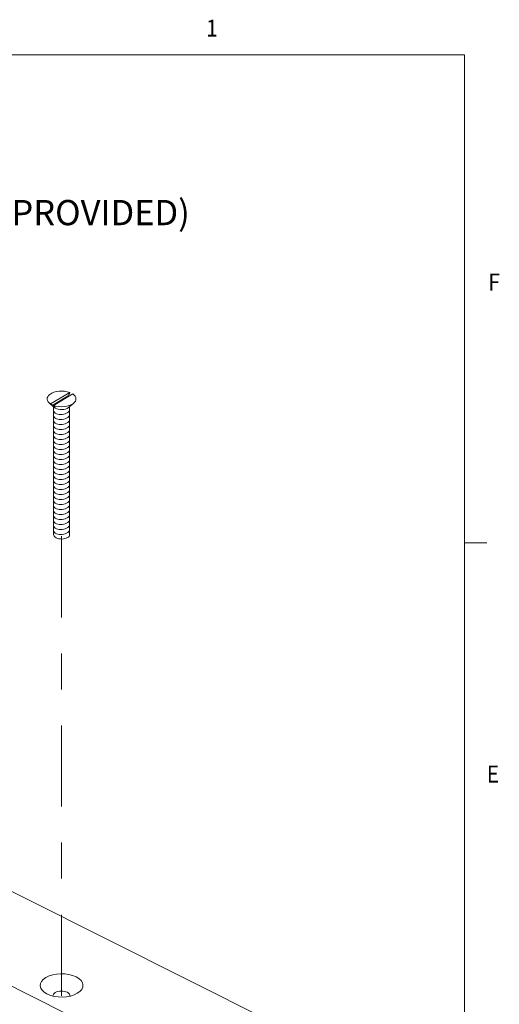
# Model space of a CAD drawing. Units: inches. Extents: x 0.1 to 10.9, y 0.1 to 8.5.
# Drawn here: x 9.5 to 10.8, y 5.7 to 8.5 of the extents above; entities that cross this region are included whole.
import ezdxf
from ezdxf import colors
from ezdxf.entities.mleader import LeaderData, LeaderLine
from ezdxf.math import Vec2, Vec3

# ---------------------------------------------------------------- set-up
doc = ezdxf.new("R2010")
doc.units = ezdxf.units.IN
doc.header["$MEASUREMENT"] = 0
doc.linetypes.add('CENTER2', pattern=[1.125, 0.75, -0.125, 0.125, -0.125])
for name, color, linetype in [('01) Title Block Frame', 7, 'Continuous'), ('Callouts', 5, 'Continuous'), ('Drawing', 7, 'Continuous')]:
    doc.layers.add(name, color=color, linetype=linetype)
doc.styles.add('SLDTEXTSTYLE1', font='Century Gothic Regular.ttf', dxfattribs={"width": 0.913})
doc.styles.get("Standard").update_dxf_attribs({"font": 'Arial Regular.ttf'})

msp = doc.modelspace()

# ---------------------------------------------------------------- linework, layer by layer
at = {"layer": '01) Title Block Frame', "linetype": 'Continuous', "lineweight": 0}
for p, q in [((0.25, 8.3738), (10.75, 8.3738)), ((10.75, 0.2488), (10.75, 8.3738)), ((10.75, 7.0193), (10.8125, 7.0193))]:
    msp.add_line(p, q, dxfattribs=at)
at = {"layer": '01) Title Block Frame', "linetype": 'Continuous', "lineweight": 15}
for p, q in [((7.8341, 8.3738), (10.75, 8.3738)), ((10.75, 8.3738), (10.75, 6.1132))]:
    msp.add_line(p, q, dxfattribs=at)
at = {"layer": 'Drawing', "lineweight": 9}
for points in [[(9.6018, 7.405), (9.6554, 7.4365)], [(9.6635, 7.4325), (9.6099, 7.4009)], [(9.6065, 7.4008), (9.6508, 7.4269)], [(9.6662, 7.4069), (9.6522, 7.395)], [(9.6105, 7.3986), (9.6105, 7.0425)], [(9.655, 7.3968), (9.655, 7.0414)], [(10.2073, 5.694), (9.3098, 6.1443)], [(9.4632, 5.8045), (9.6441, 5.7137)], [(9.6441, 5.7137), (9.4632, 5.8045)]]:
    msp.add_lwpolyline(points, dxfattribs=at)
at = {"layer": 'Drawing', "linetype": 'CENTER2', "lineweight": 9, "ltscale": 0.3}
msp.add_lwpolyline([(9.6325, 5.7625), (9.6325, 7.0394)], dxfattribs=at)
at = {"layer": 'Drawing', "lineweight": 9}
for points, knots in [([(9.6554, 7.4365), (9.6373, 7.4434), (9.6125, 7.4409), (9.5999, 7.4311), (9.5897, 7.4232), (9.5905, 7.4125), (9.6018, 7.405)], [0, 0, 0, 0, 1, 1, 1, 2, 2, 2, 2]), ([(9.6099, 7.4009), (9.628, 7.3941), (9.6529, 7.3965), (9.6654, 7.4064), (9.6756, 7.4143), (9.6749, 7.425), (9.6635, 7.4325)], [0, 0, 0, 0, 1, 1, 1, 2, 2, 2, 2]), ([(9.6549, 7.3891), (9.6549, 7.3864), (9.6532, 7.3835), (9.6497, 7.3811), (9.6497, 7.3811), (9.6497, 7.3811), (9.6497, 7.3811), (9.6419, 7.3754), (9.6279, 7.3739), (9.6185, 7.3776), (9.6133, 7.3797), (9.6106, 7.3829), (9.6106, 7.3863)], [0, 0, 0, 0, 1, 1, 1, 2, 2, 2, 3, 3, 3, 4, 4, 4, 4]), ([(9.6549, 7.3752), (9.6549, 7.3725), (9.6532, 7.3696), (9.6497, 7.3672), (9.6497, 7.3672), (9.6497, 7.3672), (9.6497, 7.3672), (9.6419, 7.3616), (9.6279, 7.36), (9.6185, 7.3638), (9.6133, 7.3658), (9.6106, 7.369), (9.6106, 7.3724)], [0, 0, 0, 0, 1, 1, 1, 2, 2, 2, 3, 3, 3, 4, 4, 4, 4]), ([(9.6549, 7.3613), (9.6549, 7.3586), (9.6532, 7.3557), (9.6497, 7.3533), (9.6497, 7.3533), (9.6497, 7.3533), (9.6497, 7.3533), (9.6419, 7.3477), (9.6279, 7.3461), (9.6185, 7.3499), (9.6133, 7.3519), (9.6106, 7.3551), (9.6106, 7.3585)], [0, 0, 0, 0, 1, 1, 1, 2, 2, 2, 3, 3, 3, 4, 4, 4, 4]), ([(9.6549, 7.3474), (9.6549, 7.3447), (9.6532, 7.3418), (9.6497, 7.3394), (9.6497, 7.3394), (9.6497, 7.3394), (9.6497, 7.3394), (9.6419, 7.3338), (9.6279, 7.3323), (9.6185, 7.336), (9.6133, 7.338), (9.6106, 7.3412), (9.6106, 7.3446)], [0, 0, 0, 0, 1, 1, 1, 2, 2, 2, 3, 3, 3, 4, 4, 4, 4]), ([(9.6549, 7.3335), (9.6549, 7.3308), (9.6532, 7.328), (9.6497, 7.3255), (9.6497, 7.3255), (9.6497, 7.3255), (9.6497, 7.3255), (9.6419, 7.3199), (9.6279, 7.3184), (9.6185, 7.3221), (9.6133, 7.3241), (9.6106, 7.3273), (9.6106, 7.3307)], [0, 0, 0, 0, 1, 1, 1, 2, 2, 2, 3, 3, 3, 4, 4, 4, 4]), ([(9.6549, 7.3196), (9.6549, 7.3169), (9.6532, 7.3141), (9.6497, 7.3116), (9.6497, 7.3116), (9.6497, 7.3116), (9.6497, 7.3116), (9.6419, 7.306), (9.6279, 7.3045), (9.6185, 7.3082), (9.6133, 7.3102), (9.6106, 7.3135), (9.6106, 7.3169)], [0, 0, 0, 0, 1, 1, 1, 2, 2, 2, 3, 3, 3, 4, 4, 4, 4]), ([(9.6549, 7.3057), (9.6549, 7.303), (9.6532, 7.3002), (9.6497, 7.2977), (9.6497, 7.2977), (9.6497, 7.2977), (9.6497, 7.2977), (9.6419, 7.2921), (9.6279, 7.2906), (9.6185, 7.2943), (9.6133, 7.2964), (9.6106, 7.2996), (9.6106, 7.303)], [0, 0, 0, 0, 1, 1, 1, 2, 2, 2, 3, 3, 3, 4, 4, 4, 4]), ([(9.6549, 7.2919), (9.6549, 7.2891), (9.6532, 7.2863), (9.6497, 7.2838), (9.6497, 7.2838), (9.6497, 7.2838), (9.6497, 7.2838), (9.6419, 7.2782), (9.6279, 7.2767), (9.6185, 7.2804), (9.6133, 7.2825), (9.6106, 7.2857), (9.6106, 7.2891)], [0, 0, 0, 0, 1, 1, 1, 2, 2, 2, 3, 3, 3, 4, 4, 4, 4]), ([(9.6549, 7.278), (9.6549, 7.2752), (9.6532, 7.2724), (9.6497, 7.2699), (9.6497, 7.2699), (9.6497, 7.2699), (9.6497, 7.2699), (9.6419, 7.2643), (9.6279, 7.2628), (9.6185, 7.2665), (9.6133, 7.2686), (9.6106, 7.2718), (9.6106, 7.2752)], [0, 0, 0, 0, 1, 1, 1, 2, 2, 2, 3, 3, 3, 4, 4, 4, 4]), ([(9.6549, 7.2641), (9.6549, 7.2614), (9.6532, 7.2585), (9.6497, 7.2561), (9.6497, 7.2561), (9.6497, 7.2561), (9.6497, 7.2561), (9.6419, 7.2504), (9.6279, 7.2489), (9.6185, 7.2526), (9.6133, 7.2547), (9.6106, 7.2579), (9.6106, 7.2613)], [0, 0, 0, 0, 1, 1, 1, 2, 2, 2, 3, 3, 3, 4, 4, 4, 4]), ([(9.6549, 7.2502), (9.6549, 7.2475), (9.6532, 7.2446), (9.6497, 7.2422), (9.6497, 7.2422), (9.6497, 7.2422), (9.6497, 7.2422), (9.6419, 7.2366), (9.6279, 7.235), (9.6185, 7.2388), (9.6133, 7.2408), (9.6106, 7.244), (9.6106, 7.2474)], [0, 0, 0, 0, 1, 1, 1, 2, 2, 2, 3, 3, 3, 4, 4, 4, 4]), ([(9.6549, 7.2363), (9.6549, 7.2336), (9.6532, 7.2307), (9.6497, 7.2283), (9.6497, 7.2283), (9.6497, 7.2283), (9.6497, 7.2283), (9.6419, 7.2227), (9.6279, 7.2211), (9.6185, 7.2249), (9.6133, 7.2269), (9.6106, 7.2301), (9.6106, 7.2335)], [0, 0, 0, 0, 1, 1, 1, 2, 2, 2, 3, 3, 3, 4, 4, 4, 4]), ([(9.6549, 7.2224), (9.6549, 7.2197), (9.6532, 7.2168), (9.6497, 7.2144), (9.6497, 7.2144), (9.6497, 7.2144), (9.6497, 7.2144), (9.6419, 7.2088), (9.6279, 7.2073), (9.6185, 7.211), (9.6133, 7.213), (9.6106, 7.2162), (9.6106, 7.2196)], [0, 0, 0, 0, 1, 1, 1, 2, 2, 2, 3, 3, 3, 4, 4, 4, 4]), ([(9.6549, 7.2085), (9.6549, 7.2058), (9.6532, 7.203), (9.6497, 7.2005), (9.6497, 7.2005), (9.6497, 7.2005), (9.6497, 7.2005), (9.6419, 7.1949), (9.6279, 7.1934), (9.6185, 7.1971), (9.6133, 7.1991), (9.6106, 7.2023), (9.6106, 7.2057)], [0, 0, 0, 0, 1, 1, 1, 2, 2, 2, 3, 3, 3, 4, 4, 4, 4]), ([(9.6549, 7.1946), (9.6549, 7.1919), (9.6532, 7.1891), (9.6497, 7.1866), (9.6497, 7.1866), (9.6497, 7.1866), (9.6497, 7.1866), (9.6419, 7.181), (9.6279, 7.1795), (9.6185, 7.1832), (9.6133, 7.1852), (9.6106, 7.1885), (9.6106, 7.1919)], [0, 0, 0, 0, 1, 1, 1, 2, 2, 2, 3, 3, 3, 4, 4, 4, 4]), ([(9.6549, 7.1807), (9.6549, 7.178), (9.6532, 7.1752), (9.6497, 7.1727), (9.6497, 7.1727), (9.6497, 7.1727), (9.6497, 7.1727), (9.6419, 7.1671), (9.6279, 7.1656), (9.6185, 7.1693), (9.6133, 7.1714), (9.6106, 7.1746), (9.6106, 7.178)], [0, 0, 0, 0, 1, 1, 1, 2, 2, 2, 3, 3, 3, 4, 4, 4, 4]), ([(9.6549, 7.1669), (9.6549, 7.1641), (9.6532, 7.1613), (9.6497, 7.1588), (9.6497, 7.1588), (9.6497, 7.1588), (9.6497, 7.1588), (9.6419, 7.1532), (9.6279, 7.1517), (9.6185, 7.1554), (9.6133, 7.1575), (9.6106, 7.1607), (9.6106, 7.1641)], [0, 0, 0, 0, 1, 1, 1, 2, 2, 2, 3, 3, 3, 4, 4, 4, 4]), ([(9.6549, 7.153), (9.6549, 7.1502), (9.6532, 7.1474), (9.6497, 7.1449), (9.6497, 7.1449), (9.6497, 7.1449), (9.6497, 7.1449), (9.6419, 7.1393), (9.6279, 7.1378), (9.6185, 7.1415), (9.6133, 7.1436), (9.6106, 7.1468), (9.6106, 7.1502)], [0, 0, 0, 0, 1, 1, 1, 2, 2, 2, 3, 3, 3, 4, 4, 4, 4]), ([(9.6549, 7.1391), (9.6549, 7.1364), (9.6532, 7.1335), (9.6497, 7.1311), (9.6497, 7.1311), (9.6497, 7.1311), (9.6497, 7.1311), (9.6419, 7.1254), (9.6279, 7.1239), (9.6185, 7.1276), (9.6133, 7.1297), (9.6106, 7.1329), (9.6106, 7.1363)], [0, 0, 0, 0, 1, 1, 1, 2, 2, 2, 3, 3, 3, 4, 4, 4, 4]), ([(9.6549, 7.1252), (9.6549, 7.1225), (9.6532, 7.1196), (9.6497, 7.1172), (9.6497, 7.1172), (9.6497, 7.1172), (9.6497, 7.1172), (9.6419, 7.1116), (9.6279, 7.11), (9.6185, 7.1138), (9.6133, 7.1158), (9.6106, 7.119), (9.6106, 7.1224)], [0, 0, 0, 0, 1, 1, 1, 2, 2, 2, 3, 3, 3, 4, 4, 4, 4]), ([(9.6549, 7.1113), (9.6549, 7.1086), (9.6532, 7.1057), (9.6497, 7.1033), (9.6497, 7.1033), (9.6497, 7.1033), (9.6497, 7.1033), (9.6419, 7.0977), (9.6279, 7.0961), (9.6185, 7.0999), (9.6133, 7.1019), (9.6106, 7.1051), (9.6106, 7.1085)], [0, 0, 0, 0, 1, 1, 1, 2, 2, 2, 3, 3, 3, 4, 4, 4, 4]), ([(9.6549, 7.0974), (9.6549, 7.0947), (9.6532, 7.0918), (9.6497, 7.0894), (9.6497, 7.0894), (9.6497, 7.0894), (9.6497, 7.0894), (9.6419, 7.0838), (9.6279, 7.0823), (9.6185, 7.086), (9.6133, 7.088), (9.6106, 7.0912), (9.6106, 7.0946)], [0, 0, 0, 0, 1, 1, 1, 2, 2, 2, 3, 3, 3, 4, 4, 4, 4]), ([(9.6549, 7.0835), (9.6549, 7.0808), (9.6532, 7.078), (9.6497, 7.0755), (9.6497, 7.0755), (9.6497, 7.0755), (9.6497, 7.0755), (9.6419, 7.0699), (9.6279, 7.0684), (9.6185, 7.0721), (9.6133, 7.0741), (9.6106, 7.0773), (9.6106, 7.0807)], [0, 0, 0, 0, 1, 1, 1, 2, 2, 2, 3, 3, 3, 4, 4, 4, 4]), ([(9.6549, 7.0696), (9.6549, 7.0669), (9.6532, 7.0641), (9.6497, 7.0616), (9.6497, 7.0616), (9.6497, 7.0616), (9.6497, 7.0616), (9.6419, 7.056), (9.6279, 7.0545), (9.6185, 7.0582), (9.6133, 7.0602), (9.6106, 7.0635), (9.6106, 7.0669)], [0, 0, 0, 0, 1, 1, 1, 2, 2, 2, 3, 3, 3, 4, 4, 4, 4]), ([(9.6549, 7.0557), (9.6549, 7.053), (9.6532, 7.0502), (9.6497, 7.0477), (9.6497, 7.0477), (9.6497, 7.0477), (9.6497, 7.0477), (9.6419, 7.0421), (9.6279, 7.0406), (9.6185, 7.0443), (9.6133, 7.0464), (9.6106, 7.0496), (9.6106, 7.053)], [0, 0, 0, 0, 1, 1, 1, 2, 2, 2, 3, 3, 3, 4, 4, 4, 4]), ([(9.655, 7.0414), (9.6547, 7.0387), (9.6527, 7.036), (9.6491, 7.0338), (9.6491, 7.0338), (9.6491, 7.0338), (9.6491, 7.0338), (9.6407, 7.0289), (9.6267, 7.0286), (9.6176, 7.0332), (9.6127, 7.0357), (9.6103, 7.0391), (9.6105, 7.0425)], [0, 0, 0, 0, 1, 1, 1, 2, 2, 2, 3, 3, 3, 4, 4, 4, 4]), ([(9.6761, 5.7693), (9.6539, 5.7562), (9.6163, 5.7554), (9.5922, 5.7675), (9.5681, 5.7796), (9.5666, 5.8), (9.5889, 5.8131), (9.6111, 5.8262), (9.6487, 5.827), (9.6728, 5.8149), (9.6969, 5.8028), (9.6984, 5.7824), (9.6761, 5.7693), (9.6761, 5.7693), (9.6761, 5.7693), (9.6761, 5.7693)], [0, 0, 0, 0, 1, 1, 1, 2, 2, 2, 3, 3, 3, 4, 4, 4, 5, 5, 5, 5]), ([(9.6562, 5.7617), (9.6566, 5.7654), (9.6541, 5.7692), (9.6486, 5.772), (9.639, 5.7768), (9.6239, 5.7765), (9.615, 5.7712), (9.6106, 5.7686), (9.6085, 5.7653), (9.6088, 5.762)], [0, 0, 0, 0, 1, 1, 1, 2, 2, 2, 3, 3, 3, 3])]:
    msp.add_open_spline(points, degree=3, knots=knots, dxfattribs=at)
for points in [[(9.6554, 7.4365), (9.6537, 7.433), (9.6522, 7.4298), (9.6508, 7.4269)], [(9.6153, 7.3934), (9.6153, 7.3934), (9.6005, 7.4059), (9.6005, 7.4059)], [(9.6065, 7.4008), (9.6051, 7.4021), (9.6035, 7.4035), (9.6018, 7.405)], [(9.6508, 7.4269), (9.6514, 7.4266), (9.652, 7.4264), (9.6526, 7.4262)], [(9.6146, 7.3968), (9.6115, 7.3979), (9.6087, 7.3992), (9.6065, 7.4008)], [(9.6099, 7.4009), (9.6116, 7.3994), (9.6132, 7.398), (9.6146, 7.3968)], [(9.6522, 7.395), (9.6425, 7.3872), (9.6245, 7.3872), (9.6153, 7.3934)]]:
    msp.add_open_spline(points, degree=3, dxfattribs=at)

# ---------------------------------------------------------------- texts
at = {"layer": '01) Title Block Frame', "style": 'SLDTEXTSTYLE1', "width": 0.913}
for s, p in [('1', (10.0334, 8.4243)), ('F', (10.8161, 7.7194)), ('E', (10.8118, 6.3542))]:
    msp.add_text(s, height=0.0469, dxfattribs=at).set_placement(p)

# ---------------------------------------------------------------- leaders
at = {"layer": 'Callouts'}
ml = msp.add_multileader_mtext('Standard', dxfattribs=at)
ml.set_content('\\A1;SCREWS (PROVIDED)', color=256)
ml.set_leader_properties()
ml.build(insert=Vec2(0, 0))
ml.multileader.update_dxf_attribs({"dogleg_length": 0.1, "arrow_head_size": 0.1})
ctx = ml.context
ctx.base_point, ctx.char_height, ctx.arrow_head_size, ctx.landing_gap_size, ctx.plane_origin = Vec3(9.0144, 7.9262), 0.07, 0.1, 0.05, Vec3(11.0173, 8.3497)
notes = []
notes.append((ctx, [(0, (1, 1, 0), (8.9144, 7.9262), (1, 0), 0.1, [(0, [(8.6699, 7.9269)], 0, [])])]))
ctx.mtext.insert, ctx.mtext.flow_direction = Vec3(9.0644, 7.9708), 5
for ctx, leaders in notes:
    for number, flags, end, landing, length, lines in leaders:
        leader = LeaderData()
        leader.index, (leader.has_last_leader_line, leader.has_dogleg_vector, leader.attachment_direction) = number, flags
        leader.last_leader_point, leader.dogleg_vector, leader.dogleg_length = Vec3(end), Vec3(landing), length
        for number, points, colour, breaks in lines:
            line = LeaderLine()
            line.index, line.vertices, line.color, line.breaks = number, Vec3.list(points), colors.encode_raw_color(colour), breaks
            leader.lines.append(line)
        ctx.leaders.append(leader)

doc.saveas('drawing.dxf')
